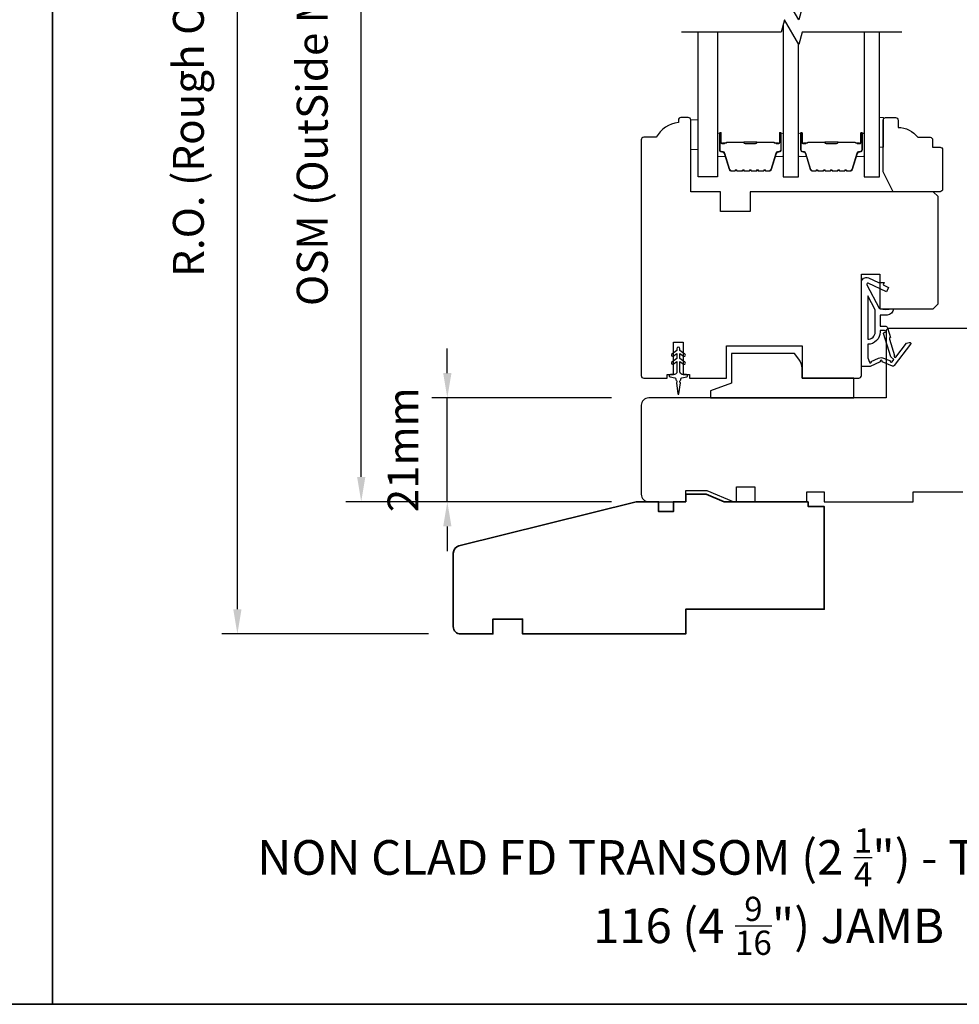
# Model space of a CAD drawing. Extents: x -1547 to 4202, y 2992 to 5628.
# Drawn here: x -1221 to -1031, y 5194 to 5393 of the extents above; entities that cross this region are included whole.
import ezdxf

# ---------------------------------------------------------------- set-up
doc = ezdxf.new("R2010")
doc.units = 0
doc.header["$LTSCALE"] = 200
doc.header["$MEASUREMENT"] = 0
doc.header["$PDMODE"] = 3
doc.header["$PDSIZE"] = 25
doc.layers.get('DEFPOINTS').update_dxf_attribs({"color": 2, "linetype": 'CONTINUOUS'})
for name, color, linetype, lineweight in [('2', 2, 'CONTINUOUS', 25), ('6', 6, 'CONTINUOUS', 5), ('8', 7, 'CONTINUOUS', 35), ('Butal', 9, 'CONTINUOUS', 15), ('Spacer Bar', 1, 'CONTINUOUS', 9), ('Symbol (ISO)', 7, 'CONTINUOUS', 25), ('Wood', 7, 'CONTINUOUS', 25)]:
    doc.layers.add(name, color=color, linetype=linetype, lineweight=lineweight)
for name, color, linetype in [('7', 7, 'CONTINUOUS'), ('Glass', 6, 'CONTINUOUS'), ('MISCELLANEOUS', 6, 'CONTINUOUS'), ('Visible (ANSI)', 7, 'CONTINUOUS')]:
    doc.layers.add(name, color=color, linetype=linetype)
doc.styles.add('Note Text (ISO)', font='tahoma.ttf')
doc.styles.add('style1', font='arial.ttf')
doc.dimstyles.new('LWFRAC$0', dxfattribs={"dimscale": 20, "dimtxt": 2.5, "dimasz": 2, "dimexe": 1.25, "dimexo": 3, "dimgap": 2, "dimtad": 1, "dimtoh": 1, "dimdec": 4, "dimlfac": 0.03937, "dimzin": 4, "dimdsep": 46, "dimlunit": 5, "dimtxsty": 'style1', "dimcen": 0, "dimadec": 0, "dimazin": 0, "dimtfac": 1, "dimtdec": 4, "dimtix": 1, "dimtmove": 0, "dimatfit": 3, "dimfxl": 0, "dimfrac": 2, "dimtzin": 0, "dimarcsym": 0})

# ---------------------------------------------------------------- blocks, each defined once
blk = doc.blocks.new('11075 WEATHERSTRIP')
at = {"layer": 'MISCELLANEOUS'}
for points in [[(-4505.95, 16826.71), (-4505.87, 16826.77, 0.414214), (-4505.83, 16827.05), (-4509.15, 16831.36, 0.339454), (-4509.5, 16831.46), (-4511.61, 16830.58, -1.57384), (-4511.97, 16830.58), (-4514.04, 16831.54), (-4515.79, 16831.54), (-4515.79, 16814.54, 0.548619), (-4514.37, 16813.64), (-4512.33, 16814.59), (-4511.17, 16814.58), (-4511.38, 16815.03), (-4510.29, 16815.54), (-4510.71, 16816.44), (-4514.41, 16814.72, -0.719897), (-4514.67, 16815), (-4512.16, 16819.72, -0.244698), (-4511.93, 16819.88), (-4510.99, 16819.99), (-4509.29, 16819.9, 0.400552), (-4510.59, 16821.14), (-4511.99, 16821.14), (-4511.99, 16823.39), (-4510.99, 16823.39, 0.327819), (-4510.51, 16823.74), (-4509.92, 16825.65, -0.414214), (-4510.11, 16826.03), (-4509.09, 16829.31), (-4509.15, 16829.39, -1), (-4508.83, 16829.63), (-4506.69, 16826.85), (-4506.13, 16826.67, 0.244698)], [(-4511.11, 16824.64, -1), (-4511.11, 16824.24), (-4511.99, 16824.24), (-4511.99, 16824.55, 0.414214), (-4514.49, 16827.05), (-4514.49, 16829.79), (-4514.16, 16830.7, -1.044614), (-4513.79, 16830.54), (-4512.34, 16829.87, 0.210583), (-4511.29, 16829.85), (-4509.93, 16830.41, -0.876976), (-4509.58, 16830.61), (-4509.22, 16830.14), (-4509.84, 16829.56), (-4511.3, 16824.9, 0.506229)], [(-4514.49, 16826.05, -0.414214), (-4512.99, 16824.55), (-4512.99, 16820.07), (-4514.49, 16817.25)]]:
    blk.add_lwpolyline(points, format="xyb", close=True, dxfattribs=at)
blk = doc.blocks.new('*D196')
at = {"layer": '2', "color": 0, "lineweight": -2}
for p, q in [((-1101.1, 5489.86), (-1154.85, 5489.86)), ((-1151.72, 5300.96), (-1151.72, 5484.86)), ((-1101.1, 5295.96), (-1154.85, 5295.96))]:
    blk.add_line(p, q, dxfattribs=at)
at = {"layer": '2', "color": 0}
for points in [[(-1152.55, 5484.86), (-1150.89, 5484.86), (-1151.72, 5489.86)], [(-1152.55, 5300.96), (-1150.89, 5300.96), (-1151.72, 5295.96)]]:
    blk.add_solid(points, dxfattribs=at)
at = {"layer": 'DEFPOINTS', "color": 0}
for p in [(-1151.72, 5489.86), (-1093.6, 5489.86), (-1093.6, 5295.96)]:
    blk.add_point(p, dxfattribs=at)
at = {"layer": '2', "color": 0, "insert": (-1160.82, 5392.91), "char_height": 6.25, "attachment_point": 5, "rotation": 90, "style": 'style1'}
blk.add_mtext('OSM (OutSide Measurement)', dxfattribs=at)
blk = doc.blocks.new('*D197')
at = {"layer": '2', "color": 0, "lineweight": -2}
for p, q in [((-1101.1, 5499.36), (-1179.89, 5499.36)), ((-1176.76, 5274.21), (-1176.76, 5494.36)), ((-1138.1, 5269.21), (-1179.89, 5269.21))]:
    blk.add_line(p, q, dxfattribs=at)
at = {"layer": '2', "color": 0}
for points in [[(-1177.6, 5494.36), (-1175.93, 5494.36), (-1176.76, 5499.36)], [(-1177.6, 5274.21), (-1175.93, 5274.21), (-1176.76, 5269.21)]]:
    blk.add_solid(points, dxfattribs=at)
at = {"layer": 'DEFPOINTS', "color": 0}
for p in [(-1176.76, 5499.36), (-1093.6, 5499.36), (-1130.6, 5269.21)]:
    blk.add_point(p, dxfattribs=at)
at = {"layer": '2', "color": 0, "insert": (-1185.86, 5384.29), "char_height": 6.25, "attachment_point": 5, "rotation": 90, "style": 'style1'}
blk.add_mtext('R.O. (Rough Opening)', dxfattribs=at)
blk = doc.blocks.new('*D198')
at = {"layer": '2', "color": 0, "lineweight": -2}
for p, q in [((-1134.32, 5321.96), (-1134.32, 5326.96)), ((-1101.1, 5316.96), (-1137.44, 5316.96)), ((-1134.32, 5295.96), (-1134.32, 5316.96)), ((-1101.1, 5295.96), (-1137.44, 5295.96)), ((-1134.32, 5290.96), (-1134.32, 5285.96))]:
    blk.add_line(p, q, dxfattribs=at)
at = {"layer": '2', "color": 0}
for points in [[(-1135.15, 5321.96), (-1133.48, 5321.96), (-1134.32, 5316.96)], [(-1135.15, 5290.96), (-1133.48, 5290.96), (-1134.32, 5295.96)]]:
    blk.add_solid(points, dxfattribs=at)
at = {"layer": 'DEFPOINTS', "color": 0}
for p in [(-1134.32, 5316.96), (-1093.6, 5316.96), (-1093.6, 5295.96)]:
    blk.add_point(p, dxfattribs=at)
at = {"layer": '2', "color": 0, "insert": (-1142.46, 5306.46), "char_height": 6.25, "attachment_point": 5, "rotation": 90, "style": 'style1'}
blk.add_mtext('21mm', dxfattribs=at)

msp = doc.modelspace()

# ---------------------------------------------------------------- linework, layer by layer
at = {"layer": '6'}
for points in [[(-1083.6, 5373.16), (-1085.1, 5373.16), (-1085.1, 5367.16), (-1083.6, 5367.16)], [(-1046.9, 5367.66), (-1046.15, 5367.66), (-1046.15, 5373.66), (-1046.9, 5373.66)]]:
    msp.add_lwpolyline(points, close=True, dxfattribs=at)
at = {"layer": '7', "flags": 128}
for points in [[(-1042.41, 5395.91), (-1062.59, 5395.91), (-1063.26, 5393.41), (-1066.15, 5398.41), (-1066.82, 5395.91), (-1087, 5395.91)], [(-1042.41, 5390.91), (-1062.59, 5390.91), (-1063.26, 5388.41), (-1066.15, 5393.41), (-1066.82, 5390.91), (-1087, 5390.91)]]:
    msp.add_lwpolyline(points, dxfattribs=at)
at = {"layer": '8', "linetype": 'Continuous'}
msp.add_line((-1214.12, 5194.32), (-1214.12, 5628.23), dxfattribs=at)
msp.add_lwpolyline([(-1546.99, 5628.23), (-881.25, 5628.23), (-881.25, 5194.32), (-1546.99, 5194.32)], close=True, dxfattribs=at)
at = {"layer": '8'}
msp.add_lwpolyline([(-1061.35, 5295.96), (-1078.35, 5295.96), (-1082.01, 5297.46), (-1086.1, 5297.46), (-1086.1, 5295.96), (-1088.6, 5295.96), (-1088.6, 5293.96), (-1091.6, 5293.96), (-1091.6, 5295.96), (-1096.1, 5295.96), (-1131.96, 5287.02, 0.344328), (-1133.1, 5285.56), (-1133.1, 5270.71, 0.414214), (-1131.6, 5269.21), (-1125.1, 5269.21), (-1125.1, 5272.21), (-1119.1, 5272.21), (-1119.1, 5269.21), (-1086.1, 5269.21), (-1086.1, 5274.21), (-1058.1, 5274.21), (-1058.1, 5294.96), (-1061.35, 5294.96)], format="xyb", close=True, dxfattribs=at)
at = {"layer": 'Butal'}
for points in [[(-1079.7, 5370.22), (-1079.7, 5366.04, 0.414214), (-1079.45, 5365.79), (-1078.12, 5365.79), (-1078.31, 5366.4, 0.329751), (-1078.67, 5366.67), (-1078.79, 5366.67, -0.414214), (-1079.3, 5367.18), (-1079.3, 5370.47), (-1079.45, 5370.47, 0.414214)], [(-1066.4, 5370.22), (-1066.4, 5366.04, -0.414214), (-1066.65, 5365.79), (-1067.98, 5365.79), (-1067.79, 5366.4, -0.329751), (-1067.43, 5366.67), (-1067.31, 5366.67, 0.414214), (-1066.8, 5367.18), (-1066.8, 5370.47), (-1066.65, 5370.47, -0.414214)], [(-1063.3, 5370.22), (-1063.3, 5366.04, 0.414214), (-1063.05, 5365.79), (-1061.73, 5365.79), (-1061.91, 5366.4, 0.329751), (-1062.27, 5366.67), (-1062.39, 5366.67, -0.414214), (-1062.9, 5367.18), (-1062.9, 5370.47), (-1063.05, 5370.47, 0.414214)], [(-1050, 5370.22), (-1050, 5366.04, -0.414214), (-1050.25, 5365.79), (-1051.58, 5365.79), (-1051.39, 5366.4, -0.329751), (-1051.03, 5366.67), (-1050.91, 5366.67, 0.414214), (-1050.4, 5367.18), (-1050.4, 5370.47), (-1050.25, 5370.47, -0.414214)]]:
    msp.add_lwpolyline(points, format="xyb", close=True, dxfattribs=at)
at = {"layer": 'Glass', "color": 1}
for points in [[(-1066.4, 5392.47), (-1066.4, 5361.66), (-1063.3, 5361.66), (-1063.3, 5388.48)], [(-1079.7, 5390.91), (-1079.7, 5361.66), (-1083.6, 5361.66), (-1083.6, 5390.91)], [(-1050, 5390.91), (-1050, 5361.66), (-1046.9, 5361.66), (-1046.9, 5390.91)]]:
    msp.add_lwpolyline(points, dxfattribs=at)
at = {"layer": 'MISCELLANEOUS'}
msp.add_lwpolyline([(-1088.62, 5323.79), (-1087.9, 5324.3), (-1087.9, 5322.21, -0.414214), (-1088.4, 5321.71), (-1089.22, 5321.71, 0.900404), (-1089.28, 5321.22), (-1088.3, 5321.01, -0.316498), (-1088.11, 5320.8), (-1088.08, 5320.59, -0.453723), (-1088, 5320), (-1087.7, 5317.8, 0.873124), (-1087.5, 5317.8), (-1087.2, 5320, -0.453723), (-1087.12, 5320.59), (-1087.09, 5320.8, -0.316498), (-1086.89, 5321.01), (-1085.92, 5321.22, 0.900404), (-1085.97, 5321.71), (-1086.8, 5321.71, -0.414214), (-1087.3, 5322.21), (-1087.3, 5324.3), (-1086.57, 5323.79, 1), (-1086.28, 5324.2), (-1087.3, 5324.91), (-1087.3, 5325.92), (-1086.57, 5325.41, 1), (-1086.28, 5325.82), (-1087.3, 5326.53), (-1087.3, 5326.91, 1), (-1087.9, 5326.91), (-1087.9, 5326.53), (-1088.91, 5325.82, 1), (-1088.62, 5325.41), (-1087.9, 5325.92), (-1087.9, 5324.91), (-1088.91, 5324.2, 1), (-1088.62, 5323.79)], format="xyb", dxfattribs=at)
at = {"layer": 'Spacer Bar'}
for points in [[(-1074.23, 5362.79, -0.226277), (-1074.33, 5362.84), (-1074.4, 5362.92, 0.476976), (-1074.6, 5362.92), (-1074.66, 5362.84, -0.226277), (-1074.76, 5362.79), (-1075.68, 5362.79, -0.226277), (-1075.78, 5362.84), (-1075.85, 5362.92, 0.476976), (-1076.04, 5362.92), (-1076.11, 5362.84, -0.226277), (-1076.21, 5362.79), (-1076.84, 5362.79, -0.329751), (-1077.31, 5363.15), (-1078.31, 5366.41, 0.329751), (-1078.68, 5366.68), (-1078.8, 5366.68, -0.414214), (-1079.3, 5367.18), (-1079.3, 5370.47, -1), (-1078.92, 5370.47), (-1078.92, 5368.61, 0.414214), (-1078.77, 5368.46), (-1078.26, 5368.46), (-1078.26, 5368.34), (-1078.73, 5368.34, -0.414214), (-1079.03, 5368.64), (-1079.03, 5370.47, 1), (-1079.18, 5370.47), (-1079.18, 5367.18, 0.414214), (-1078.8, 5366.79), (-1078.68, 5366.79, -0.329751), (-1078.2, 5366.44), (-1077.2, 5363.18, 0.329751), (-1076.84, 5362.91), (-1076.21, 5362.91, 0.226277), (-1076.2, 5362.91), (-1076.13, 5363, -0.476976), (-1075.76, 5363), (-1075.69, 5362.91, 0.226277), (-1075.68, 5362.91), (-1074.76, 5362.91, 0.226277), (-1074.75, 5362.91), (-1074.68, 5363, -0.476976), (-1074.31, 5363), (-1074.24, 5362.91, 0.226277), (-1074.23, 5362.91), (-1073.32, 5362.91, 0.256633), (-1073.31, 5362.91), (-1073.24, 5363, -0.476976), (-1072.86, 5363), (-1072.79, 5362.91, 0.226277), (-1072.78, 5362.91), (-1071.87, 5362.91, 0.256633), (-1071.86, 5362.91), (-1071.79, 5363, -0.476976), (-1071.41, 5363), (-1071.35, 5362.91, 0.226277), (-1071.34, 5362.91), (-1070.42, 5362.91, 0.256633), (-1070.41, 5362.91), (-1070.34, 5363, -0.476976), (-1069.97, 5363), (-1069.9, 5362.91, 0.226277), (-1069.89, 5362.91), (-1069.26, 5362.91, 0.329751), (-1068.89, 5363.18), (-1067.9, 5366.44, -0.329751), (-1067.42, 5366.79), (-1067.3, 5366.79, 0.414214), (-1066.91, 5367.18), (-1066.91, 5370.47, 1), (-1067.07, 5370.47), (-1067.07, 5368.64, -0.414214), (-1067.37, 5368.34), (-1067.84, 5368.34), (-1067.84, 5368.46), (-1067.33, 5368.46, 0.414214), (-1067.18, 5368.61), (-1067.18, 5370.47, -1), (-1066.8, 5370.47), (-1066.8, 5367.18, -0.414214), (-1067.3, 5366.68), (-1067.42, 5366.68, 0.329751), (-1067.79, 5366.41), (-1068.78, 5363.15, -0.329751), (-1069.26, 5362.79), (-1069.89, 5362.79, -0.226277), (-1069.99, 5362.84), (-1070.06, 5362.92, 0.476976), (-1070.25, 5362.92), (-1070.32, 5362.84, -0.226277), (-1070.42, 5362.79), (-1071.34, 5362.79, -0.226277), (-1071.43, 5362.84), (-1071.5, 5362.92, 0.476976), (-1071.7, 5362.92), (-1071.77, 5362.84, -0.226277), (-1071.87, 5362.79), (-1072.78, 5362.79, -0.226277), (-1072.88, 5362.84), (-1072.95, 5362.92, 0.476976), (-1073.15, 5362.92), (-1073.22, 5362.84, -0.226277), (-1073.32, 5362.79)], [(-1057.83, 5362.79, -0.226277), (-1057.93, 5362.84), (-1058, 5362.92, 0.476976), (-1058.2, 5362.92), (-1058.27, 5362.84, -0.226277), (-1058.37, 5362.79), (-1059.28, 5362.79, -0.226277), (-1059.38, 5362.84), (-1059.45, 5362.92, 0.476976), (-1059.65, 5362.92), (-1059.71, 5362.84, -0.226277), (-1059.81, 5362.79), (-1060.44, 5362.79, -0.329751), (-1060.92, 5363.15), (-1061.91, 5366.41, 0.329751), (-1062.28, 5366.68), (-1062.4, 5366.68, -0.414214), (-1062.9, 5367.18), (-1062.9, 5370.47, -1), (-1062.52, 5370.47), (-1062.52, 5368.61, 0.414214), (-1062.37, 5368.46), (-1061.86, 5368.46), (-1061.86, 5368.34), (-1062.33, 5368.34, -0.414214), (-1062.63, 5368.64), (-1062.63, 5370.47, 1), (-1062.79, 5370.47), (-1062.79, 5367.18, 0.414214), (-1062.4, 5366.79), (-1062.28, 5366.79, -0.329751), (-1061.8, 5366.44), (-1060.81, 5363.18, 0.329751), (-1060.44, 5362.91), (-1059.81, 5362.91, 0.226277), (-1059.8, 5362.91), (-1059.73, 5363, -0.476976), (-1059.36, 5363), (-1059.29, 5362.91, 0.226277), (-1059.28, 5362.91), (-1058.37, 5362.91, 0.226277), (-1058.36, 5362.91), (-1058.29, 5363, -0.476976), (-1057.91, 5363), (-1057.84, 5362.91, 0.226277), (-1057.83, 5362.91), (-1056.92, 5362.91, 0.256633), (-1056.91, 5362.91), (-1056.84, 5363, -0.476976), (-1056.46, 5363), (-1056.4, 5362.91, 0.226277), (-1056.39, 5362.91), (-1055.47, 5362.91, 0.256633), (-1055.46, 5362.91), (-1055.39, 5363, -0.476976), (-1055.02, 5363), (-1054.95, 5362.91, 0.226277), (-1054.94, 5362.91), (-1054.02, 5362.91, 0.256633), (-1054.01, 5362.91), (-1053.94, 5363, -0.476976), (-1053.57, 5363), (-1053.5, 5362.91, 0.226277), (-1053.49, 5362.91), (-1052.87, 5362.91, 0.329751), (-1052.5, 5363.18), (-1051.5, 5366.44, -0.329751), (-1051.02, 5366.79), (-1050.9, 5366.79, 0.414214), (-1050.52, 5367.18), (-1050.52, 5370.47, 1), (-1050.67, 5370.47), (-1050.67, 5368.64, -0.414214), (-1050.97, 5368.34), (-1051.45, 5368.34), (-1051.45, 5368.46), (-1050.93, 5368.46, 0.414214), (-1050.78, 5368.61), (-1050.78, 5370.47, -1), (-1050.4, 5370.47), (-1050.4, 5367.18, -0.414214), (-1050.9, 5366.68), (-1051.02, 5366.68, 0.329751), (-1051.39, 5366.41), (-1052.39, 5363.15, -0.329751), (-1052.87, 5362.79), (-1053.49, 5362.79, -0.226277), (-1053.59, 5362.84), (-1053.66, 5362.92, 0.476976), (-1053.85, 5362.92), (-1053.92, 5362.84, -0.226277), (-1054.02, 5362.79), (-1054.94, 5362.79, -0.226277), (-1055.04, 5362.84), (-1055.11, 5362.92, 0.476976), (-1055.3, 5362.92), (-1055.37, 5362.84, -0.226277), (-1055.47, 5362.79), (-1056.39, 5362.79, -0.226277), (-1056.48, 5362.84), (-1056.55, 5362.92, 0.476976), (-1056.75, 5362.92), (-1056.82, 5362.84, -0.226277), (-1056.92, 5362.79)], [(-1078.7, 5368.51), (-1078.07, 5368.51, 0.22907), (-1077.91, 5368.58, -0.224481), (-1077.77, 5368.65), (-1074.49, 5368.65, -0.28964), (-1074.33, 5368.55, 0.272736), (-1074.1, 5368.39), (-1072, 5368.39, 0.272736), (-1071.77, 5368.55, -0.28964), (-1071.61, 5368.65), (-1068.33, 5368.65, -0.224481), (-1068.19, 5368.58, 0.22907), (-1068.03, 5368.51), (-1067.4, 5368.51), (-1067.4, 5368.46), (-1068.03, 5368.46, -0.228585), (-1068.23, 5368.55, 0.224481), (-1068.33, 5368.6), (-1071.61, 5368.6, 0.28964), (-1071.73, 5368.52, -0.274141), (-1071.99, 5368.34), (-1074.1, 5368.34, -0.274141), (-1074.37, 5368.52, 0.28964), (-1074.49, 5368.6), (-1077.77, 5368.6, 0.224481), (-1077.87, 5368.55, -0.228585), (-1078.07, 5368.46), (-1078.7, 5368.46)], [(-1062.3, 5368.51), (-1061.67, 5368.51, 0.22907), (-1061.51, 5368.58, -0.224481), (-1061.37, 5368.65), (-1058.09, 5368.65, -0.28964), (-1057.93, 5368.55, 0.272736), (-1057.71, 5368.39), (-1055.6, 5368.39, 0.272736), (-1055.37, 5368.55, -0.28964), (-1055.21, 5368.65), (-1051.93, 5368.65, -0.224481), (-1051.79, 5368.58, 0.22907), (-1051.63, 5368.51), (-1051, 5368.51), (-1051, 5368.46), (-1051.63, 5368.46, -0.228585), (-1051.83, 5368.55, 0.224481), (-1051.93, 5368.6), (-1055.21, 5368.6, 0.28964), (-1055.33, 5368.52, -0.274141), (-1055.6, 5368.34), (-1057.71, 5368.34, -0.274141), (-1057.98, 5368.52, 0.28964), (-1058.09, 5368.6), (-1061.37, 5368.6, 0.224481), (-1061.47, 5368.55, -0.228585), (-1061.67, 5368.46), (-1062.3, 5368.46)]]:
    msp.add_lwpolyline(points, format="xyb", close=True, dxfattribs=at)
for points in [[(-1074.49, 5368.6, 0.001885), (-1074.49, 5368.6), (-1077.77, 5368.6, 0.224481), (-1077.87, 5368.55, -0.228585), (-1078.07, 5368.46), (-1078.7, 5368.46), (-1078.7, 5368.51), (-1078.07, 5368.51, 0.22907), (-1077.91, 5368.58, -0.224481), (-1077.77, 5368.65), (-1074.49, 5368.65, 0.214245), (-1074.45, 5368.66, -0.214245), (-1074.32, 5368.72), (-1071.78, 5368.72, -0.214245), (-1071.65, 5368.66, 0.214245), (-1071.61, 5368.65), (-1068.33, 5368.65, -0.224481), (-1068.19, 5368.58, 0.22907), (-1068.03, 5368.51), (-1067.4, 5368.51), (-1067.4, 5368.46), (-1068.03, 5368.46, -0.228585), (-1068.23, 5368.55, 0.224481), (-1068.33, 5368.6), (-1071.61, 5368.6, -0.214245), (-1071.69, 5368.63, 0.214245), (-1071.78, 5368.67), (-1074.32, 5368.67, 0.214245), (-1074.41, 5368.63, -0.214245), (-1074.49, 5368.6)], [(-1058.09, 5368.6, 0.001885), (-1058.09, 5368.6), (-1061.37, 5368.6, 0.224481), (-1061.47, 5368.55, -0.228585), (-1061.67, 5368.46), (-1062.3, 5368.46), (-1062.3, 5368.51), (-1061.67, 5368.51, 0.22907), (-1061.51, 5368.58, -0.224481), (-1061.37, 5368.65), (-1058.09, 5368.65, 0.214245), (-1058.05, 5368.66, -0.214245), (-1057.92, 5368.72), (-1055.38, 5368.72, -0.214245), (-1055.25, 5368.66, 0.214245), (-1055.21, 5368.65), (-1051.93, 5368.65, -0.224481), (-1051.79, 5368.58, 0.22907), (-1051.63, 5368.51), (-1051, 5368.51), (-1051, 5368.46), (-1051.63, 5368.46, -0.228585), (-1051.83, 5368.55, 0.224481), (-1051.93, 5368.6), (-1055.21, 5368.6, -0.214245), (-1055.29, 5368.63, 0.214245), (-1055.38, 5368.67), (-1057.92, 5368.67, 0.214245), (-1058.02, 5368.63, -0.214245), (-1058.09, 5368.6)]]:
    msp.add_lwpolyline(points, format="xyb", dxfattribs=at)
at = {"layer": 'Visible (ANSI)'}
for points in [[(-1050.6, 5321.46), (-1050.6, 5341.96), (-1046.85, 5341.96), (-1046.85, 5334.96), (-1036.1, 5334.96), (-1035.1, 5335.96), (-1035.1, 5357.66), (-1036.1, 5358.66), (-1073.1, 5358.66), (-1073.1, 5354.66), (-1079.1, 5354.66), (-1079.1, 5358.66), (-1085.1, 5358.66), (-1085.1, 5373.16, 0.414214), (-1085.6, 5373.66), (-1087.1, 5373.66, 0.414214), (-1087.6, 5373.16), (-1087.6, 5372.66, 0.238125), (-1092.1, 5369.66), (-1094.6, 5369.66, 0.414214), (-1095.1, 5369.16), (-1095.1, 5321.46, 0.414214), (-1094.6, 5320.96), (-1089.85, 5320.96), (-1089.85, 5321.71), (-1088.6, 5321.71), (-1088.6, 5328.21), (-1086.6, 5328.21), (-1086.6, 5321.71), (-1085.35, 5321.71), (-1085.35, 5320.96), (-1077.85, 5320.96), (-1077.85, 5327.46), (-1062.6, 5327.46), (-1062.6, 5320.96), (-1051.1, 5320.96, 0.414214)], [(-1063.23, 5324.81), (-1064.14, 5325.96), (-1076.85, 5325.96), (-1076.85, 5319.96), (-1081.1, 5318.41), (-1081.1, 5316.96), (-1052.1, 5316.96), (-1052.1, 5320.96), (-1062.6, 5320.96), (-1062.6, 5322.96, 0.167343)]]:
    msp.add_lwpolyline(points, format="xyb", close=True, dxfattribs=at)
msp.add_lwpolyline([(-979.6, 5330.96), (-1045.1, 5330.96, 0.414214), (-1045.6, 5330.46), (-1045.6, 5316.96), (-1093.6, 5316.96, 0.414214), (-1095.1, 5315.46), (-1095.1, 5297.46, 0.414214), (-1093.6, 5295.96), (-1086.1, 5295.96), (-1086.1, 5298.21), (-1081.87, 5298.21), (-1076.37, 5295.96), (-1075.87, 5295.96), (-1075.87, 5298.96), (-1072.17, 5298.96), (-1072.17, 5295.96), (-1061.6, 5295.96), (-1061.6, 5297.96), (-1058.1, 5297.96), (-1058.1, 5295.96), (-1040.1, 5295.96), (-1040.1, 5297.96), (-1030.1, 5297.96)], format="xyb", dxfattribs=at)
at = {"layer": 'Wood'}
msp.add_lwpolyline([(-1036.19, 5369.16), (-1036.19, 5367.66), (-1034.69, 5367.66, -0.414214), (-1034.19, 5367.16), (-1034.19, 5359.16, -0.414214), (-1034.69, 5358.66), (-1044.19, 5358.66), (-1046.19, 5362.66), (-1046.19, 5373.16, -0.414214), (-1045.69, 5373.66), (-1043.69, 5373.66, -0.414214), (-1043.19, 5373.16), (-1043.19, 5371.66, -0.236068), (-1039.19, 5369.66), (-1036.69, 5369.66, -0.414214)], format="xyb", close=True, dxfattribs=at)

# ---------------------------------------------------------------- block references
at = {"layer": 'MISCELLANEOUS', "xscale": -1, "rotation": 180}
msp.add_blockref('11075 WEATHERSTRIP', (3465.19, 22154.85), dxfattribs=at)

# ---------------------------------------------------------------- texts
at = {"layer": 'Symbol (ISO)', "char_height": 7, "attachment_point": 2, "style": 'Note Text (ISO)'}
for s, insert, width in [('\\A1;\\pt152.39639;\\PNON CLAD FD TRANSOM (2 {\\H0.7x;\\S1/4;}") - TRIPLE GLAZED', (-1068.35, 5241.57), 306.3205), ('\\A1;\\pt42;\\P116 (4 {\\H0.7x;\\S9/16;}") JAMB', (-1069.36, 5227.74), 136.6283)]:
    msp.add_mtext(s, dxfattribs=dict(at, insert=insert, width=width))

# ---------------------------------------------------------------- dimensions: what is measured, and where the dimension line sits
at = {"layer": '2'}
for base, p1, p2, text, picture, middle in [((-1176.76, 5499.36), (-1130.6, 5269.21), (-1093.6, 5499.36), 'R.O. (Rough Opening)', '*D197', (-1185.86, 5384.29)), ((-1151.72, 5489.86), (-1093.6, 5295.96), (-1093.6, 5489.86), 'OSM (OutSide Measurement)', '*D196', (-1160.82, 5392.91))]:
    dim = msp.add_linear_dim(base=base, p1=p1, p2=p2, angle=90, text=text, dimstyle='LWFRAC$0', override={"dimscale": 2.5, "dimdec": 0, "dimlfac": 1, "dimlunit": 2, "dimpost": 'mm', "dimtdec": 0}, dxfattribs=at)
    dim.commit()
    dim.dimension.update_dxf_attribs({"geometry": picture, "text_midpoint": middle})
dim = msp.add_linear_dim(base=(-1134.32, 5316.96), p1=(-1093.6, 5295.96), p2=(-1093.6, 5316.96), angle=90, dimstyle='LWFRAC$0', override={"dimscale": 2.5, "dimdec": 0, "dimlfac": 1, "dimlunit": 2, "dimpost": 'mm', "dimtdec": 0}, dxfattribs=at)
dim.commit()
dim.dimension.update_dxf_attribs({"geometry": '*D198', "text_midpoint": (-1142.46, 5306.46)})

doc.saveas('drawing.dxf')
